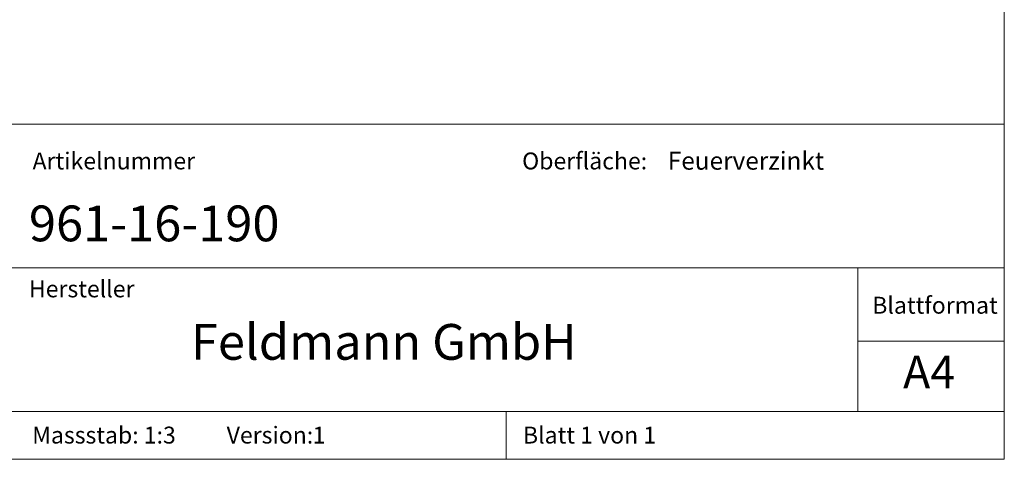
# Model space of a CAD drawing. Units: millimetres. Extents: x 15 to 876, y 15 to 615.
# Drawn here: x 614 to 876, y 15 to 132 of the extents above; entities that cross this region are included whole.
import ezdxf

# ---------------------------------------------------------------- set-up
doc = ezdxf.new("R2010")
doc.units = ezdxf.units.MM
doc.header["$LTSCALE"] = 3
doc.styles.add('SLDTEXTSTYLE0', font='TXT', dxfattribs={"width": 0.75})
doc.styles.add('SLDTEXTSTYLE1', font='TXT', dxfattribs={"width": 0.692308})

msp = doc.modelspace()

# ---------------------------------------------------------------- linework, layer by layer
at = {"color": 7, "linetype": 'Continuous', "lineweight": 18}
for p, q in [((876, 615), (876, 15)), ((610.8, 104.25), (876, 104.25)), ((610.8, 66), (837, 66)), ((876, 66), (837, 66)), ((837, 46.48), (837, 66)), ((837, 27.75), (837, 46.48)), ((876, 46.48), (837, 46.48)), ((478.2, 27.75), (876, 27.75)), ((743.4, 15), (743.4, 27.75)), ((15, 15), (876, 15))]:
    msp.add_line(p, q, dxfattribs=at)

# ---------------------------------------------------------------- texts
at = {"color": 7, "linetype": 'Continuous', "lineweight": 0, "attachment_point": 1}
for s, insert, char_height, style in [('Artikelnummer', (617.26, 96.74), 4.5, 'SLDTEXTSTYLE0'), ('Oberfläche:', (747.61, 96.74), 4.5, 'SLDTEXTSTYLE0'), ('Feuerverzinkt', (786.39, 96.92), 4.7625, 'SLDTEXTSTYLE0'), ('961-16-190', (616.29, 82.61), 9.525, 'SLDTEXTSTYLE0'), ('Hersteller', (616.29, 62.66), 4.5, 'SLDTEXTSTYLE0'), ('Blattformat', (840.83, 58.3), 4.5, 'SLDTEXTSTYLE0'), ('Feldmann GmbH', (659.43, 51.05), 9.525, 'SLDTEXTSTYLE0'), ('A4', (849.05, 42.64), 8.731, 'SLDTEXTSTYLE0'), ('Massstab: 1:3', (617.17, 23.7), 4.5, 'SLDTEXTSTYLE0'), ('Version:', (668.94, 23.7), 4.5, 'SLDTEXTSTYLE0'), ('1', (691.83, 23.7), 4.5, 'SLDTEXTSTYLE0'), ('Blatt 1 von 1', (747.83, 23.7), 4.5, 'SLDTEXTSTYLE1')]:
    msp.add_mtext(s, dxfattribs=dict(at, insert=insert, char_height=char_height, style=style))

doc.saveas('drawing.dxf')
